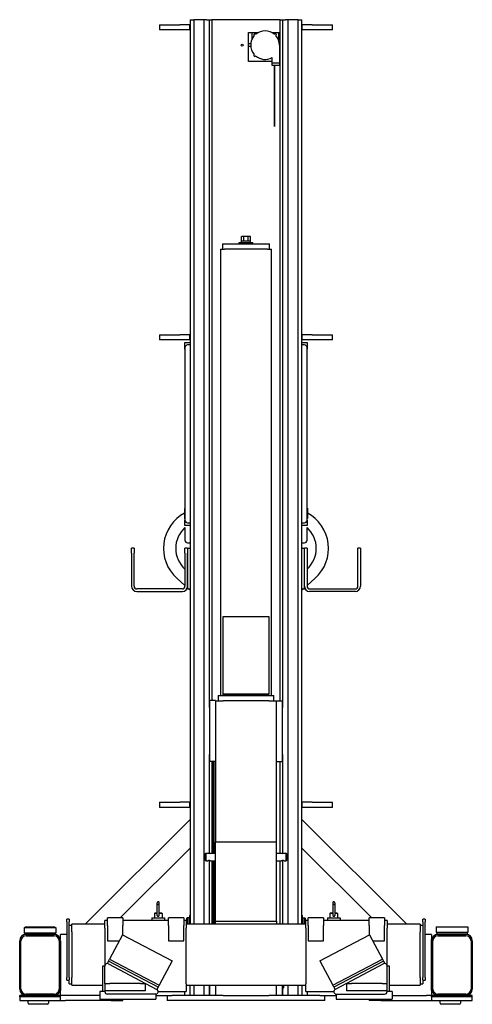
# Model space of a CAD drawing. Extents: x 117 to 478, y 33 to 283.
# Drawn here: x 172 to 217, y 63 to 160 of the extents above; entities that cross this region are included whole.
import ezdxf

# ---------------------------------------------------------------- set-up
doc = ezdxf.new("R2010")
doc.units = 0
doc.header["$MEASUREMENT"] = 0
doc.layers.add('AM_VIS', color=7, linetype='CONTINUOUS', lineweight=30)

msp = doc.modelspace()

# ---------------------------------------------------------------- linework, layer by layer
at = {"layer": 'AM_VIS'}
for p, q in [((188.959, 160.221), (189.334, 160.221)), ((188.959, 160.221), (188.959, 71.221)), ((190.334, 160.221), (189.334, 160.221)), ((189.334, 160.221), (189.334, 71.221)), ((190.584, 160.221), (190.334, 160.221)), ((190.334, 71.221), (190.334, 160.221)), ((190.584, 160.221), (190.834, 160.221)), ((190.834, 160.221), (191.084, 160.221)), ((190.834, 160.221), (190.834, 92.534)), ((191.084, 160.221), (191.084, 93.222)), ((197.834, 160.221), (191.084, 160.221)), ((197.834, 93.221), (197.834, 160.221)), ((197.834, 160.221), (198.084, 160.221)), ((198.084, 92.534), (198.084, 160.221)), ((198.084, 160.221), (198.334, 160.221)), ((198.584, 160.221), (198.334, 160.221)), ((199.584, 160.221), (198.584, 160.221)), ((198.584, 160.221), (198.584, 71.221)), ((199.584, 160.221), (199.959, 160.221)), ((199.584, 71.221), (199.584, 160.221)), ((199.959, 71.221), (199.959, 160.221)), ((185.959, 159.721), (187.959, 159.721)), ((185.959, 159.721), (185.959, 159.221)), ((187.959, 159.221), (185.959, 159.221)), ((188.927, 159.721), (187.959, 159.721)), ((188.927, 159.221), (187.959, 159.221)), ((188.959, 159.721), (188.927, 159.721)), ((188.927, 159.221), (188.927, 159.721)), ((188.959, 159.221), (188.927, 159.221)), ((194.709, 158.971), (195.681, 158.971)), ((194.709, 156.096), (194.709, 158.971)), ((195.021, 158.971), (195.021, 158.237)), ((195.396, 158.971), (195.396, 158.787)), ((196.986, 158.971), (197.834, 158.971)), ((197.271, 158.971), (197.271, 158.787)), ((197.646, 158.971), (197.646, 158.237)), ((199.99, 159.721), (199.959, 159.721)), ((199.99, 159.221), (199.959, 159.221)), ((199.99, 159.221), (199.99, 159.721)), ((200.959, 159.721), (199.99, 159.721)), ((200.959, 159.221), (199.99, 159.221)), ((200.959, 159.721), (202.959, 159.721)), ((202.959, 159.221), (200.959, 159.221)), ((202.959, 159.221), (202.959, 159.721)), ((194.929, 157.846), (194.709, 157.846)), ((194.929, 157.596), (194.709, 157.596)), ((197.744, 157.721), (197.744, 155.968)), ((197.025, 156.096), (194.709, 156.096)), ((197.025, 155.968), (197.025, 156.493)), ((197.834, 156.096), (197.744, 156.096)), ((197.025, 155.968), (197.744, 155.968)), ((197.025, 155.718), (197.025, 155.968)), ((197.744, 155.718), (197.025, 155.718)), ((197.259, 149.718), (197.259, 155.718)), ((197.29, 149.718), (197.29, 155.718)), ((197.744, 155.968), (197.744, 155.718)), ((194.025, 138.441), (194.025, 138.879)), ((194.242, 138.879), (194.025, 138.879)), ((194.675, 138.879), (194.242, 138.879)), ((194.242, 138.441), (194.242, 138.879)), ((194.675, 138.441), (194.675, 138.879)), ((194.892, 138.879), (194.675, 138.879)), ((194.892, 138.441), (194.892, 138.879)), ((191.959, 137.659), (191.959, 93.721)), ((191.959, 137.659), (192.334, 137.659)), ((192.146, 138.159), (192.146, 137.659)), ((192.146, 138.159), (192.521, 138.159)), ((196.584, 137.659), (192.334, 137.659)), ((192.521, 138.159), (196.396, 138.159)), ((193.771, 138.316), (195.146, 138.316)), ((193.771, 138.221), (193.771, 138.316)), ((193.771, 138.221), (195.146, 138.221)), ((193.99, 138.221), (193.959, 138.19)), ((194.959, 138.19), (193.959, 138.19)), ((193.959, 138.159), (193.959, 138.19)), ((194.893, 138.441), (194.024, 138.441)), ((194.024, 138.316), (194.024, 138.441)), ((194.893, 138.316), (194.893, 138.441)), ((194.927, 138.221), (194.959, 138.19)), ((194.959, 138.159), (194.959, 138.19)), ((195.146, 138.221), (195.146, 138.316)), ((196.396, 138.159), (196.771, 138.159)), ((196.584, 137.659), (196.959, 137.659)), ((196.771, 137.659), (196.771, 138.159)), ((196.959, 93.721), (196.959, 137.659)), ((185.959, 129.221), (185.959, 128.721)), ((185.959, 129.221), (187.959, 129.221)), ((188.927, 129.221), (187.959, 129.221)), ((188.959, 129.221), (188.927, 129.221)), ((188.927, 128.721), (188.927, 129.221)), ((199.99, 129.221), (199.959, 129.221)), ((199.99, 128.721), (199.99, 129.221)), ((200.959, 129.221), (199.99, 129.221)), ((200.959, 129.221), (202.959, 129.221)), ((202.959, 128.721), (202.959, 129.221)), ((187.959, 128.721), (185.959, 128.721)), ((188.927, 128.721), (187.959, 128.721)), ((188.427, 128.19), (188.427, 127.815)), ((188.427, 128.19), (188.459, 128.19)), ((188.459, 127.971), (188.459, 128.471)), ((188.459, 128.471), (188.959, 128.471)), ((188.459, 127.971), (188.459, 110.971)), ((188.959, 128.221), (188.709, 128.221)), ((188.959, 128.721), (188.927, 128.721)), ((199.99, 128.721), (199.959, 128.721)), ((199.959, 128.471), (200.459, 128.471)), ((200.209, 128.221), (199.959, 128.221)), ((200.959, 128.721), (199.99, 128.721)), ((200.459, 128.471), (200.459, 127.971)), ((200.459, 128.19), (200.49, 128.19)), ((200.459, 110.971), (200.459, 127.971)), ((200.49, 127.815), (200.49, 128.19)), ((202.959, 128.721), (200.959, 128.721)), ((188.427, 112.128), (188.427, 111.128)), ((200.49, 112.159), (200.49, 111.159)), ((188.427, 111.128), (188.459, 111.128)), ((188.459, 110.471), (188.459, 110.971)), ((188.959, 110.471), (188.459, 110.471)), ((188.709, 110.721), (188.959, 110.721)), ((199.959, 110.721), (200.209, 110.721)), ((200.459, 110.471), (199.959, 110.471)), ((200.49, 111.159), (200.459, 111.159)), ((200.459, 110.971), (200.459, 110.471)), ((188.459, 110.271), (188.459, 109.251)), ((200.459, 109.251), (200.459, 110.271)), ((188.459, 109.251), (188.459, 109.001)), ((188.709, 108.751), (188.959, 108.751)), ((199.959, 108.751), (200.209, 108.751)), ((200.459, 109.001), (200.459, 109.251)), ((183.459, 108.221), (183.209, 108.221)), ((183.209, 107.721), (183.209, 108.221)), ((183.209, 107.721), (183.209, 104.471)), ((183.459, 108.221), (183.459, 107.721)), ((183.459, 104.471), (183.459, 107.721)), ((188.459, 107.721), (188.459, 108.221)), ((188.709, 108.221), (188.459, 108.221)), ((188.459, 107.721), (188.459, 104.471)), ((188.709, 108.221), (188.709, 104.221)), ((188.709, 108.221), (188.959, 108.221)), ((188.709, 104.471), (188.709, 107.721)), ((199.959, 108.221), (200.209, 108.221)), ((200.209, 104.221), (200.209, 108.221)), ((200.459, 108.221), (200.209, 108.221)), ((200.209, 104.471), (200.209, 107.721)), ((200.459, 108.221), (200.459, 107.721)), ((200.459, 107.721), (200.459, 104.471)), ((205.459, 107.721), (205.459, 108.221)), ((205.709, 108.221), (205.459, 108.221)), ((205.459, 104.471), (205.459, 107.721)), ((205.709, 108.221), (205.709, 107.721)), ((205.709, 107.721), (205.709, 104.471)), ((188.459, 104.546), (187.654, 105.27)), ((201.263, 105.27), (200.459, 104.546)), ((188.209, 104.221), (183.709, 104.221)), ((183.709, 103.971), (188.209, 103.971)), ((188.709, 104.321), (188.69, 104.338)), ((188.709, 104.221), (188.959, 104.221)), ((188.959, 104.096), (188.819, 104.221)), ((199.959, 104.221), (200.209, 104.221)), ((200.098, 104.221), (199.959, 104.096)), ((200.227, 104.338), (200.209, 104.321)), ((200.709, 104.221), (205.209, 104.221)), ((205.209, 103.971), (200.709, 103.971)), ((192.209, 101.509), (196.709, 101.509)), ((192.209, 93.87), (192.209, 101.509)), ((196.709, 101.509), (196.709, 93.87)), ((190.865, 93.222), (190.865, 87.222)), ((191.459, 93.222), (190.865, 93.222)), ((191.459, 93.221), (191.459, 93.222)), ((191.459, 93.221), (191.459, 79.308)), ((191.459, 93.221), (192.209, 93.221)), ((191.709, 93.721), (191.709, 93.221)), ((191.709, 93.721), (192.209, 93.721)), ((196.709, 93.87), (192.209, 93.87)), ((192.209, 93.721), (192.209, 93.87)), ((196.709, 93.721), (192.209, 93.721)), ((192.209, 93.721), (196.709, 93.721)), ((196.709, 93.221), (192.209, 93.221)), ((196.709, 93.721), (196.709, 93.87)), ((196.709, 93.721), (197.209, 93.721)), ((196.709, 93.221), (197.459, 93.221)), ((197.209, 93.221), (197.209, 93.721)), ((197.459, 79.308), (197.459, 93.221)), ((197.459, 93.221), (198.052, 93.221)), ((198.052, 87.221), (198.052, 93.221)), ((190.834, 87.909), (190.834, 78.2)), ((190.865, 87.222), (190.865, 87.22)), ((191.459, 87.222), (190.865, 87.222)), ((191.459, 87.22), (190.865, 87.22)), ((191.084, 87.22), (191.084, 78.221)), ((191.221, 78.221), (191.221, 87.22)), ((191.331, 78.221), (191.331, 87.22)), ((197.459, 87.221), (198.052, 87.221)), ((197.834, 78.221), (197.834, 87.221)), ((198.084, 78.2), (198.084, 87.909)), ((185.959, 83.221), (185.959, 82.721)), ((185.959, 83.221), (187.959, 83.221)), ((187.959, 82.721), (185.959, 82.721)), ((188.927, 83.221), (187.959, 83.221)), ((188.927, 82.721), (187.959, 82.721)), ((188.927, 82.721), (188.927, 83.221)), ((188.959, 83.221), (188.927, 83.221)), ((188.959, 82.721), (188.927, 82.721)), ((199.99, 83.221), (199.959, 83.221)), ((199.99, 82.721), (199.959, 82.721)), ((199.99, 82.721), (199.99, 83.221)), ((200.959, 83.221), (199.99, 83.221)), ((200.959, 82.721), (199.99, 82.721)), ((200.959, 83.221), (202.959, 83.221)), ((202.959, 82.721), (200.959, 82.721)), ((202.959, 82.721), (202.959, 83.221)), ((188.959, 81.535), (178.645, 71.221)), ((210.272, 71.221), (199.959, 81.535)), ((182.098, 71.846), (188.959, 78.707)), ((191.459, 71.536), (191.459, 79.308)), ((197.459, 79.308), (191.459, 79.308)), ((197.459, 71.536), (197.459, 79.308)), ((199.959, 78.707), (206.819, 71.846)), ((190.459, 78.159), (190.521, 78.221)), ((190.459, 77.534), (190.459, 78.159)), ((190.459, 77.534), (190.521, 77.471)), ((190.521, 78.221), (190.521, 77.471)), ((190.521, 78.221), (190.709, 78.221)), ((190.959, 78.221), (191.459, 78.221)), ((197.459, 78.221), (197.959, 78.221)), ((198.209, 78.221), (198.396, 78.221)), ((198.396, 77.471), (198.396, 78.221)), ((198.459, 78.159), (198.396, 78.221)), ((198.459, 77.534), (198.396, 77.471)), ((198.459, 78.159), (198.459, 77.534)), ((190.521, 77.471), (190.709, 77.471)), ((190.834, 77.493), (190.834, 71.221)), ((190.959, 77.471), (191.459, 77.471)), ((191.084, 77.471), (191.084, 71.221)), ((191.221, 71.221), (191.221, 77.471)), ((191.331, 71.221), (191.331, 77.471)), ((197.459, 77.471), (197.959, 77.471)), ((197.834, 71.221), (197.834, 77.471)), ((198.084, 71.221), (198.084, 77.493)), ((198.209, 77.471), (198.396, 77.471)), ((185.74, 73.096), (185.74, 73.346)), ((185.74, 72.096), (185.74, 73.096)), ((185.927, 73.096), (185.927, 73.346)), ((185.927, 72.096), (185.927, 73.096)), ((202.99, 73.346), (202.99, 73.096)), ((202.99, 73.096), (202.99, 72.096)), ((203.177, 73.346), (203.177, 73.096)), ((203.177, 73.096), (203.177, 72.096)), ((176.834, 71.471), (176.834, 71.721)), ((177.084, 71.721), (176.834, 71.721)), ((177.084, 71.721), (177.084, 71.471)), ((180.834, 71.096), (180.834, 71.846)), ((182.334, 71.846), (180.834, 71.846)), ((182.334, 71.846), (182.334, 71.096)), ((185.209, 71.846), (186.459, 71.846)), ((185.209, 71.846), (185.209, 71.596)), ((185.521, 72.346), (185.459, 72.284)), ((185.74, 72.284), (185.459, 72.284)), ((185.459, 72.284), (185.459, 71.846)), ((185.521, 72.346), (185.74, 72.346)), ((185.927, 72.346), (186.146, 72.346)), ((186.209, 72.284), (185.927, 72.284)), ((186.146, 72.346), (186.209, 72.284)), ((186.209, 72.284), (186.209, 71.846)), ((186.459, 71.846), (186.459, 71.596)), ((186.834, 71.096), (186.834, 71.846)), ((188.334, 71.846), (186.834, 71.846)), ((188.334, 71.846), (188.334, 71.096)), ((188.646, 71.816), (188.676, 71.846)), ((188.646, 71.221), (188.646, 71.816)), ((188.676, 71.846), (188.676, 71.221)), ((188.866, 71.846), (188.676, 71.846)), ((188.866, 71.221), (188.866, 71.846)), ((188.896, 71.816), (188.866, 71.846)), ((188.896, 72.096), (188.896, 71.221)), ((188.896, 72.096), (188.959, 72.096)), ((199.959, 72.096), (200.021, 72.096)), ((200.021, 71.221), (200.021, 72.096)), ((200.021, 71.816), (200.051, 71.846)), ((200.051, 71.846), (200.051, 71.221)), ((200.051, 71.846), (200.241, 71.846)), ((200.241, 71.221), (200.241, 71.846)), ((200.271, 71.816), (200.241, 71.846)), ((200.271, 71.816), (200.271, 71.221)), ((200.584, 71.096), (200.584, 71.846)), ((202.084, 71.846), (200.584, 71.846)), ((202.084, 71.846), (202.084, 71.096)), ((202.459, 71.846), (203.709, 71.846)), ((202.459, 71.846), (202.459, 71.596)), ((202.771, 72.346), (202.709, 72.284)), ((202.99, 72.284), (202.709, 72.284)), ((202.709, 72.284), (202.709, 71.846)), ((202.771, 72.346), (202.99, 72.346)), ((203.177, 72.346), (203.396, 72.346)), ((203.459, 72.284), (203.177, 72.284)), ((203.396, 72.346), (203.459, 72.284)), ((203.459, 72.284), (203.459, 71.846)), ((203.709, 71.846), (203.709, 71.596)), ((206.584, 71.096), (206.584, 71.846)), ((208.084, 71.846), (206.584, 71.846)), ((208.084, 71.846), (208.084, 71.096)), ((212.084, 71.721), (211.834, 71.721)), ((211.834, 71.471), (211.834, 71.721)), ((212.084, 71.721), (212.084, 71.471)), ((172.646, 70.909), (175.771, 70.909)), ((172.646, 70.909), (172.646, 70.346)), ((172.771, 70.971), (172.709, 70.909)), ((172.771, 70.971), (175.646, 70.971)), ((175.646, 70.971), (175.709, 70.909)), ((175.771, 70.909), (175.771, 70.346)), ((176.834, 71.471), (176.834, 65.971)), ((177.084, 65.971), (177.084, 71.471)), ((177.334, 71.096), (177.084, 71.096)), ((177.334, 70.471), (177.334, 71.221)), ((180.584, 71.221), (177.334, 71.221)), ((180.834, 71.596), (180.584, 71.596)), ((180.584, 70.846), (180.584, 71.596)), ((180.584, 70.846), (180.584, 67.106)), ((180.834, 71.096), (180.834, 69.596)), ((186.834, 71.596), (182.334, 71.596)), ((182.334, 70.189), (182.334, 71.096)), ((186.834, 71.096), (186.834, 69.596)), ((188.584, 71.596), (188.334, 71.596)), ((188.334, 69.596), (188.334, 71.096)), ((188.584, 71.596), (188.584, 70.846)), ((200.334, 71.221), (188.584, 71.221)), ((188.584, 65.346), (188.584, 70.846)), ((191.459, 71.221), (191.459, 71.536)), ((191.459, 71.536), (197.459, 71.536)), ((197.459, 71.221), (191.459, 71.221)), ((197.459, 71.536), (197.459, 71.221)), ((200.584, 71.596), (200.334, 71.596)), ((200.334, 70.846), (200.334, 71.596)), ((200.334, 70.846), (200.334, 65.346)), ((200.584, 71.096), (200.584, 69.596)), ((206.584, 71.596), (202.084, 71.596)), ((202.084, 69.596), (202.084, 71.096)), ((206.584, 71.096), (206.584, 70.189)), ((208.334, 71.596), (208.084, 71.596)), ((208.084, 69.596), (208.084, 71.096)), ((208.334, 71.596), (208.334, 70.846)), ((211.584, 71.221), (208.334, 71.221)), ((208.334, 67.106), (208.334, 70.846)), ((211.584, 71.221), (211.584, 70.471)), ((211.834, 71.096), (211.584, 71.096)), ((211.834, 71.471), (211.834, 65.971)), ((212.084, 65.971), (212.084, 71.471)), ((213.146, 70.971), (216.271, 70.971)), ((213.146, 70.971), (213.146, 70.409)), ((216.271, 70.971), (216.271, 70.409)), ((175.771, 70.346), (172.646, 70.346)), ((172.709, 70.346), (172.709, 70.284)), ((172.709, 70.284), (175.709, 70.284)), ((172.771, 70.221), (172.709, 70.284)), ((172.834, 70.221), (172.771, 70.221)), ((172.834, 70.221), (175.584, 70.221)), ((172.834, 70.096), (175.584, 70.096)), ((175.646, 70.221), (175.584, 70.221)), ((175.646, 70.221), (175.709, 70.284)), ((175.709, 70.346), (175.709, 70.284)), ((176.209, 69.721), (176.209, 70.221)), ((176.834, 70.221), (176.209, 70.221)), ((177.334, 70.471), (177.334, 65.971)), ((182.317, 70.198), (181.046, 67.785)), ((182.317, 70.198), (187.184, 67.637)), ((201.733, 67.637), (206.6, 70.198)), ((206.6, 70.198), (207.871, 67.785)), ((211.584, 65.971), (211.584, 70.471)), ((212.709, 70.221), (212.084, 70.221)), ((212.709, 70.221), (212.709, 69.721)), ((216.271, 70.409), (213.146, 70.409)), ((213.209, 70.409), (213.209, 70.284)), ((213.209, 70.284), (216.209, 70.284)), ((213.271, 70.221), (213.209, 70.284)), ((213.334, 70.221), (213.271, 70.221)), ((213.334, 70.221), (216.084, 70.221)), ((213.334, 70.096), (216.084, 70.096)), ((216.146, 70.221), (216.084, 70.221)), ((216.146, 70.221), (216.209, 70.284)), ((216.209, 70.409), (216.209, 70.284)), ((172.209, 64.846), (172.209, 69.596)), ((172.334, 64.846), (172.334, 69.596)), ((176.084, 69.596), (176.084, 64.846)), ((176.209, 69.596), (176.209, 64.846)), ((180.834, 69.596), (182, 69.596)), ((186.834, 69.596), (188.334, 69.596)), ((200.584, 69.596), (202.084, 69.596)), ((206.917, 69.596), (208.084, 69.596)), ((212.709, 69.596), (212.709, 69.721)), ((212.709, 64.846), (212.709, 69.596)), ((212.834, 64.846), (212.834, 69.596)), ((216.584, 69.596), (216.584, 64.846)), ((216.709, 69.596), (216.709, 64.846)), ((180.334, 67.096), (180.334, 64.596)), ((180.584, 67.096), (180.334, 67.096)), ((180.584, 65.409), (180.584, 67.106)), ((180.949, 67.601), (180.821, 67.356)), ((180.949, 67.601), (181.046, 67.785)), ((185.816, 65.039), (180.949, 67.601)), ((180.95, 67.327), (184.576, 65.409)), ((181.046, 67.785), (185.913, 65.223)), ((187.184, 67.637), (185.913, 65.223)), ((201.733, 67.637), (203.004, 65.223)), ((203.004, 65.223), (207.871, 67.785)), ((207.968, 67.601), (203.101, 65.039)), ((207.967, 67.327), (204.341, 65.409)), ((207.871, 67.785), (207.968, 67.601)), ((207.968, 67.601), (208.096, 67.356)), ((208.334, 65.409), (208.334, 67.106)), ((208.584, 67.096), (208.334, 67.096)), ((208.584, 64.596), (208.584, 67.096)), ((176.834, 65.721), (176.834, 65.971)), ((177.084, 65.971), (177.084, 65.75)), ((177.334, 65.221), (177.334, 65.971)), ((211.584, 65.971), (211.584, 65.221)), ((211.834, 65.75), (211.834, 65.971)), ((212.084, 65.971), (212.084, 65.721)), ((176.834, 65.721), (177.084, 65.721)), ((177.084, 65.346), (177.084, 65.75)), ((177.084, 65.346), (177.334, 65.346)), ((177.334, 65.221), (180.334, 65.221)), ((180.584, 65.409), (180.584, 64.659)), ((180.584, 65.409), (181.084, 65.409)), ((184.084, 65.409), (181.084, 65.409)), ((184.084, 65.409), (184.584, 65.409)), ((184.584, 64.659), (184.584, 65.409)), ((184.584, 65.405), (185.693, 64.817)), ((185.816, 65.039), (185.698, 64.815)), ((185.913, 65.223), (185.816, 65.039)), ((188.584, 65.346), (188.584, 64.596)), ((188.584, 65.221), (200.334, 65.221)), ((188.959, 64.221), (188.959, 65.221)), ((189.334, 65.221), (189.334, 64.221)), ((190.334, 64.221), (190.334, 65.221)), ((190.834, 65.221), (190.834, 64.221)), ((190.865, 64.971), (190.834, 64.971)), ((190.865, 65.221), (190.865, 64.221)), ((191.459, 65.221), (191.459, 64.221)), ((197.459, 64.221), (197.459, 65.221)), ((198.052, 64.221), (198.052, 65.221)), ((198.099, 64.922), (198.052, 64.922)), ((198.084, 64.221), (198.084, 64.922)), ((198.099, 64.922), (198.099, 65.221)), ((198.13, 64.954), (198.099, 64.922)), ((198.13, 65.221), (198.13, 64.954)), ((198.584, 65.221), (198.584, 64.221)), ((199.584, 64.221), (199.584, 65.221)), ((199.959, 65.221), (199.959, 64.221)), ((200.334, 64.596), (200.334, 65.346)), ((203.101, 65.039), (203.004, 65.223)), ((203.101, 65.039), (203.219, 64.815)), ((204.334, 65.405), (203.224, 64.817)), ((204.334, 65.409), (204.334, 64.659)), ((204.334, 65.409), (204.834, 65.409)), ((207.834, 65.409), (204.834, 65.409)), ((207.834, 65.409), (208.334, 65.409)), ((208.334, 64.659), (208.334, 65.409)), ((208.584, 65.221), (211.584, 65.221)), ((211.584, 65.346), (211.834, 65.346)), ((211.834, 65.75), (211.834, 65.346)), ((211.834, 65.721), (212.084, 65.721)), ((172.209, 64.096), (172.209, 64.221)), ((172.834, 64.221), (172.209, 64.221)), ((172.209, 64.096), (172.209, 63.721)), ((176.209, 64.096), (172.209, 64.096)), ((175.584, 64.346), (172.834, 64.346)), ((175.584, 64.221), (172.834, 64.221)), ((176.209, 64.221), (175.584, 64.221)), ((176.209, 64.846), (176.209, 64.721)), ((176.209, 64.221), (176.209, 64.721)), ((176.209, 64.096), (176.209, 64.221)), ((176.709, 64.221), (176.209, 64.221)), ((176.209, 63.721), (176.209, 64.096)), ((180.084, 64.221), (176.709, 64.221)), ((180.584, 64.596), (180.084, 64.596)), ((180.084, 64.596), (180.084, 63.846)), ((180.584, 64.596), (180.334, 64.596)), ((180.584, 64.596), (180.584, 64.659)), ((181.084, 64.659), (180.584, 64.659)), ((185.577, 64.346), (180.834, 64.346)), ((184.084, 64.659), (181.084, 64.659)), ((184.584, 64.659), (184.084, 64.659)), ((185.584, 64.347), (185.584, 63.846)), ((185.584, 64.221), (186.709, 64.221)), ((185.827, 64.596), (188.584, 64.596)), ((186.709, 64.221), (186.709, 63.721)), ((186.709, 64.221), (187.209, 64.221)), ((191.994, 64.221), (187.209, 64.221)), ((188.459, 64.221), (188.459, 64.596)), ((192.209, 64.221), (191.994, 64.221)), ((192.209, 64.221), (196.709, 64.221)), ((196.923, 64.221), (196.709, 64.221)), ((201.709, 64.221), (196.923, 64.221)), ((200.334, 64.596), (203.09, 64.596)), ((200.459, 64.596), (200.459, 64.221)), ((201.709, 64.221), (202.209, 64.221)), ((202.209, 63.721), (202.209, 64.221)), ((202.209, 64.221), (203.334, 64.221)), ((203.334, 64.347), (203.334, 63.846)), ((203.34, 64.346), (208.084, 64.346)), ((204.834, 64.659), (204.334, 64.659)), ((207.834, 64.659), (204.834, 64.659)), ((208.334, 64.659), (207.834, 64.659)), ((208.334, 64.596), (208.334, 64.659)), ((208.834, 64.596), (208.334, 64.596)), ((208.584, 64.596), (208.334, 64.596)), ((208.834, 64.596), (208.834, 63.846)), ((208.834, 64.221), (212.209, 64.221)), ((212.709, 64.221), (212.209, 64.221)), ((212.709, 64.721), (212.709, 64.846)), ((212.709, 64.721), (212.709, 64.221)), ((212.709, 64.096), (212.709, 64.221)), ((213.334, 64.221), (212.709, 64.221)), ((212.709, 64.096), (212.709, 63.721)), ((216.709, 64.096), (212.709, 64.096)), ((216.084, 64.346), (213.334, 64.346)), ((216.084, 64.221), (213.334, 64.221)), ((216.709, 64.221), (216.084, 64.221)), ((216.709, 64.096), (216.709, 64.221)), ((216.709, 63.721), (216.709, 64.096)), ((172.209, 63.721), (176.209, 63.721)), ((173.052, 63.471), (173.052, 63.721)), ((174.927, 63.346), (173.177, 63.346)), ((175.052, 63.721), (175.052, 63.471)), ((176.209, 63.721), (176.709, 63.721)), ((181.209, 63.721), (176.709, 63.721)), ((180.084, 63.846), (185.584, 63.846)), ((181.209, 63.721), (181.209, 63.846)), ((181.209, 63.721), (182.354, 63.721)), ((182.354, 63.721), (182.354, 63.846)), ((187.209, 63.721), (186.709, 63.721)), ((201.709, 63.721), (187.209, 63.721)), ((202.209, 63.721), (201.709, 63.721)), ((203.334, 63.846), (208.834, 63.846)), ((206.563, 63.846), (206.563, 63.721)), ((207.709, 63.721), (206.563, 63.721)), ((207.709, 63.846), (207.709, 63.721)), ((207.709, 63.721), (212.209, 63.721)), ((212.209, 63.721), (212.709, 63.721)), ((212.709, 63.721), (216.709, 63.721)), ((213.552, 63.471), (213.552, 63.721)), ((215.427, 63.346), (213.677, 63.346)), ((215.552, 63.721), (215.552, 63.471))]:
    msp.add_line(p, q, dxfattribs=at)
msp.add_circle((194.084, 157.721), 0.101, dxfattribs=at)
for centre, radius, start, end in [((196.334, 157.721), 1.41, 48.5531, 131.4469), ((196.334, 157.721), 1.41, 138.5531, 221.4469), ((195.314, 158.741), 0.0938, 23.76196, 246.23804), ((197.353, 158.741), 0.0938, 293.76196, 156.23804), ((196.334, 157.721), 1.41, 0, 41.4469), ((195.314, 156.702), 0.0937, 113.76197, 336.23804), ((196.334, 157.721), 1.41, 228.5531, 299.3569), ((188.709, 127.971), 0.25, 90, 180), ((200.209, 127.971), 0.25, 0, 90), ((190.297, 108.206), 3.95, 118.25812, 228), ((198.62, 108.206), 3.95, 312, 61.74188), ((188.709, 110.971), 0.25, 180, 270), ((200.209, 110.971), 0.25, 270, 0), ((190.297, 108.206), 2.75, 131.96487, 228), ((198.62, 108.206), 2.75, 312, 48.03513), ((188.709, 109.001), 0.25, 180, 270), ((200.209, 109.001), 0.25, 270, 0), ((183.709, 104.471), 0.5, 180, 270), ((183.709, 104.471), 0.25, 180, 270), ((188.209, 104.471), 0.25, 270, 0), ((188.209, 104.471), 0.5, 270, 0), ((200.709, 104.471), 0.5, 180, 270), ((200.709, 104.471), 0.25, 180, 270), ((205.209, 104.471), 0.5, 270, 0), ((205.209, 104.471), 0.25, 270, 0), ((190.838, 78.602), 0.402, 251.18511, 269.34367), ((190.829, 78.602), 0.402, 270.65633, 288.81489), ((198.088, 78.602), 0.402, 251.18511, 269.34367), ((198.079, 78.602), 0.402, 270.65633, 288.81489), ((190.838, 77.091), 0.402, 90.65633, 108.81489), ((190.829, 77.091), 0.402, 71.18511, 89.34367), ((198.088, 77.091), 0.402, 90.65633, 108.81489), ((198.079, 77.091), 0.402, 71.18511, 89.34367), ((185.834, 72.096), 0.0938, 180, 0), ((203.084, 72.096), 0.0938, 180, 0), ((172.834, 69.596), 0.625, 90, 180), ((172.834, 69.596), 0.5, 90, 180), ((175.584, 69.596), 0.625, 0, 90), ((175.584, 69.596), 0.5, 0, 90), ((213.334, 69.596), 0.625, 90, 180), ((213.334, 69.596), 0.5, 90, 180), ((216.084, 69.596), 0.625, 0, 90), ((216.084, 69.596), 0.5, 0, 90), ((180.834, 67.106), 0.25, 62.11444, 180), ((208.084, 67.106), 0.25, 0, 117.88556), ((172.834, 64.846), 0.625, 180, 270), ((172.834, 64.846), 0.5, 180, 270), ((175.584, 64.846), 0.625, 270, 0), ((175.584, 64.846), 0.5, 270, 0), ((180.834, 64.596), 0.25, 180, 270), ((185.577, 64.596), 0.25, 270, 62.11444), ((203.34, 64.596), 0.25, 117.88556, 270), ((208.084, 64.596), 0.25, 270, 0), ((213.334, 64.846), 0.625, 180, 270), ((213.334, 64.846), 0.5, 180, 270), ((216.084, 64.846), 0.625, 270, 0), ((216.084, 64.846), 0.5, 270, 0), ((173.177, 63.471), 0.125, 180, 270), ((174.927, 63.471), 0.125, 270, 0), ((213.677, 63.471), 0.125, 180, 270), ((215.427, 63.471), 0.125, 270, 0)]:
    msp.add_arc(centre, radius, start, end, dxfattribs=at)
for centre, major_axis, ratio, start_param, end_param in [((185.834, 73.346), (0, -0.0953), 0.98387, 1.570796, 4.712389), ((185.834, 73.096), (-0.0938, 0), 0.834576, 3.141593, 6.283185), ((203.084, 73.346), (0, -0.0953), 0.98387, 1.570796, 4.712389), ((203.084, 73.096), (0.0938, 0), 0.834576, 0, 3.141593)]:
    msp.add_ellipse(centre, major_axis=major_axis, ratio=ratio, start_param=start_param, end_param=end_param, dxfattribs=at)

doc.saveas('drawing.dxf')
